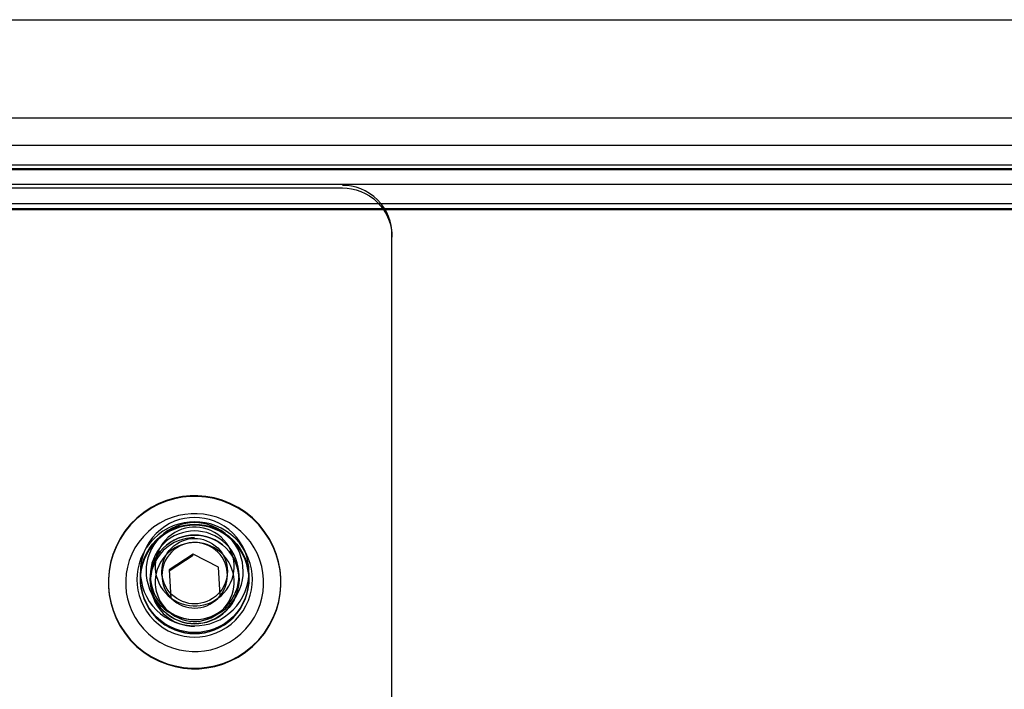
# Model space of a CAD drawing. Units: millimetres. Extents: x 7698 to 14334, y 16216 to 24078.
# Drawn here: x 9629 to 9729, y 19958 to 20026 of the extents above; entities that cross this region are included whole.
import ezdxf

# ---------------------------------------------------------------- set-up
doc = ezdxf.new("R2010")
doc.units = ezdxf.units.MM
doc.header["$LTSCALE"] = 3
doc.layers.add('Default', color=7, linetype='Continuous')
doc.layers.add('Hidden_lines', color=7, linetype='Continuous')

msp = doc.modelspace()

# ---------------------------------------------------------------- linework, layer by layer
at = {"layer": 'Default'}
for p, q in [((9596.9, 20025.938), (10636.9, 20025.938)), ((10636.9, 20015.952), (9596.9, 20015.952)), ((8572.9, 20013.207), (10600.9, 20013.207)), ((10600.9, 20011.207), (8572.9, 20011.207)), ((8572.9, 20010.838), (10600.9, 20010.838))]:
    msp.add_line(p, q, dxfattribs=at)
at = {"layer": 'Hidden_lines'}
for p, q in [((8572.9, 20013.204), (10600.9, 20013.204)), ((10600.9, 20010.734), (8572.9, 20010.734)), ((8572.9, 20009.279), (10600.9, 20009.279)), ((9511.9, 20008.886), (9661.9, 20008.886)), ((10600.9, 20007.282), (8572.9, 20007.282)), ((10600.9, 20006.756), (8572.9, 20006.756)), ((10600.9, 20006.651), (8572.9, 20006.651)), ((9666.9, 19934.251), (9666.9, 20004.155)), ((9646.748, 19971.757), (9644.327, 19970.187)), ((9649.321, 19970.448), (9646.748, 19971.757)), ((9643.576, 19969.621), (9643.576, 19970.04)), ((9644.327, 19970.187), (9644.479, 19967.308)), ((9649.472, 19967.569), (9649.321, 19970.448))]:
    msp.add_line(p, q, dxfattribs=at)
for points in [[(9666.9, 20004.155, 0), (9666.879, 20004.603, 0), (9666.816, 20005.063, 0), (9666.707, 20005.529, 0), (9666.549, 20005.993, 0), (9666.341, 20006.448, 0), (9666.085, 20006.887, 0), (9665.781, 20007.302, 0), (9665.435, 20007.685, 0), (9665.051, 20008.031, 0), (9664.636, 20008.334, 0), (9664.196, 20008.59, 0), (9663.74, 20008.797, 0), (9663.275, 20008.955, 0), (9662.809, 20009.065, 0), (9662.349, 20009.128, 0), (9661.9, 20009.148, 0)], [(9661.9, 20008.886, 0), (9662.349, 20008.866, 0), (9662.809, 20008.803, 0), (9663.275, 20008.693, 0), (9663.74, 20008.536, 0), (9664.196, 20008.328, 0), (9664.636, 20008.072, 0), (9665.051, 20007.77, 0), (9665.435, 20007.424, 0), (9665.781, 20007.04, 0), (9666.085, 20006.625, 0), (9666.341, 20006.186, 0), (9666.549, 20005.731, 0), (9666.707, 20005.267, 0), (9666.816, 20004.802, 0), (9666.879, 20004.342, 0), (9666.9, 20003.893, 0)], [(9646.9, 19963.815, 0), (9646.405, 19963.837, 0), (9645.899, 19963.907, 0), (9645.386, 19964.027, 0), (9644.875, 19964.201, 0), (9644.373, 19964.429, 0), (9643.89, 19964.71, 0), (9643.433, 19965.043, 0), (9643.01, 19965.424, 0), (9642.63, 19965.846, 0), (9642.296, 19966.302, 0), (9642.014, 19966.785, 0), (9641.786, 19967.286, 0), (9641.612, 19967.796, 0), (9641.491, 19968.308, 0), (9641.422, 19968.814, 0), (9641.4, 19969.307, 0), (9641.422, 19969.801, 0), (9641.491, 19970.307, 0), (9641.612, 19970.819, 0), (9641.786, 19971.329, 0), (9642.014, 19971.83, 0), (9642.296, 19972.313, 0), (9642.63, 19972.769, 0), (9643.01, 19973.191, 0), (9643.433, 19973.572, 0), (9643.89, 19973.905, 0), (9644.373, 19974.186, 0), (9644.875, 19974.414, 0), (9645.386, 19974.588, 0), (9645.899, 19974.708, 0), (9646.405, 19974.778, 0), (9646.9, 19974.8, 0)], [(9646.9, 19974.695, 0), (9646.405, 19974.673, 0), (9645.899, 19974.604, 0), (9645.386, 19974.483, 0), (9644.875, 19974.31, 0), (9644.373, 19974.082, 0), (9643.89, 19973.8, 0), (9643.433, 19973.467, 0), (9643.01, 19973.086, 0), (9642.63, 19972.665, 0), (9642.296, 19972.208, 0), (9642.014, 19971.725, 0), (9641.786, 19971.224, 0), (9641.612, 19970.714, 0), (9641.491, 19970.202, 0), (9641.422, 19969.696, 0), (9641.4, 19969.203, 0), (9641.422, 19968.709, 0), (9641.491, 19968.203, 0), (9641.612, 19967.691, 0), (9641.786, 19967.181, 0), (9642.014, 19966.68, 0), (9642.296, 19966.197, 0), (9642.63, 19965.741, 0), (9643.01, 19965.319, 0), (9643.433, 19964.939, 0), (9643.89, 19964.606, 0), (9644.373, 19964.324, 0), (9644.875, 19964.096, 0), (9645.386, 19963.922, 0), (9645.899, 19963.802, 0), (9646.405, 19963.732, 0), (9646.9, 19963.71, 0)], [(9646.9, 19974.8, 0), (9647.394, 19974.778, 0), (9647.9, 19974.708, 0), (9648.413, 19974.588, 0), (9648.924, 19974.414, 0), (9649.426, 19974.186, 0), (9649.909, 19973.905, 0), (9650.366, 19973.572, 0), (9650.789, 19973.191, 0), (9651.17, 19972.769, 0), (9651.503, 19972.313, 0), (9651.785, 19971.83, 0), (9652.013, 19971.329, 0), (9652.187, 19970.819, 0), (9652.308, 19970.307, 0), (9652.377, 19969.801, 0), (9652.4, 19969.307, 0), (9652.377, 19968.814, 0), (9652.308, 19968.308, 0), (9652.187, 19967.796, 0), (9652.013, 19967.286, 0), (9651.785, 19966.785, 0), (9651.503, 19966.302, 0), (9651.17, 19965.846, 0), (9650.789, 19965.424, 0), (9650.366, 19965.043, 0), (9649.909, 19964.71, 0), (9649.426, 19964.429, 0), (9648.924, 19964.201, 0), (9648.413, 19964.027, 0), (9647.9, 19963.907, 0), (9647.394, 19963.837, 0), (9646.9, 19963.815, 0)], [(9646.9, 19963.71, 0), (9647.394, 19963.732, 0), (9647.9, 19963.802, 0), (9648.413, 19963.922, 0), (9648.924, 19964.096, 0), (9649.426, 19964.324, 0), (9649.909, 19964.606, 0), (9650.366, 19964.939, 0), (9650.789, 19965.319, 0), (9651.17, 19965.741, 0), (9651.503, 19966.197, 0), (9651.785, 19966.68, 0), (9652.013, 19967.181, 0), (9652.187, 19967.691, 0), (9652.308, 19968.203, 0), (9652.377, 19968.709, 0), (9652.4, 19969.203, 0), (9652.377, 19969.696, 0), (9652.308, 19970.202, 0), (9652.187, 19970.714, 0), (9652.013, 19971.224, 0), (9651.785, 19971.725, 0), (9651.503, 19972.208, 0), (9651.17, 19972.665, 0), (9650.789, 19973.086, 0), (9650.366, 19973.467, 0), (9649.909, 19973.8, 0), (9649.426, 19974.082, 0), (9648.924, 19974.31, 0), (9648.413, 19974.483, 0), (9647.9, 19974.604, 0), (9647.394, 19974.673, 0), (9646.9, 19974.695, 0)], [(9646.9, 19964.709, 0), (9646.495, 19964.727, 0), (9646.081, 19964.784, 0), (9645.661, 19964.882, 0), (9645.243, 19965.024, 0), (9644.833, 19965.211, 0), (9644.437, 19965.441, 0), (9644.063, 19965.714, 0), (9643.718, 19966.025, 0), (9643.406, 19966.37, 0), (9643.133, 19966.744, 0), (9642.902, 19967.139, 0), (9642.716, 19967.549, 0), (9642.573, 19967.966, 0), (9642.475, 19968.385, 0), (9642.418, 19968.799, 0), (9642.4, 19969.203, 0), (9642.418, 19969.607, 0), (9642.475, 19970.02, 0), (9642.573, 19970.439, 0), (9642.716, 19970.857, 0), (9642.902, 19971.267, 0), (9643.133, 19971.662, 0), (9643.406, 19972.035, 0), (9643.718, 19972.38, 0), (9644.063, 19972.692, 0), (9644.437, 19972.964, 0), (9644.833, 19973.195, 0), (9645.243, 19973.381, 0), (9645.661, 19973.523, 0), (9646.081, 19973.622, 0), (9646.495, 19973.678, 0), (9646.9, 19973.697, 0)], [(9646.9, 19973.435, 0), (9646.495, 19973.417, 0), (9646.081, 19973.36, 0), (9645.661, 19973.261, 0), (9645.243, 19973.119, 0), (9644.833, 19972.933, 0), (9644.437, 19972.702, 0), (9644.063, 19972.43, 0), (9643.718, 19972.119, 0), (9643.406, 19971.774, 0), (9643.133, 19971.4, 0), (9642.902, 19971.005, 0), (9642.716, 19970.595, 0), (9642.573, 19970.178, 0), (9642.475, 19969.759, 0), (9642.418, 19969.345, 0), (9642.4, 19968.941, 0), (9642.418, 19968.537, 0), (9642.475, 19968.123, 0), (9642.573, 19967.705, 0), (9642.716, 19967.287, 0), (9642.902, 19966.877, 0), (9643.133, 19966.482, 0), (9643.406, 19966.109, 0), (9643.718, 19965.763, 0), (9644.063, 19965.452, 0), (9644.437, 19965.18, 0), (9644.833, 19964.949, 0), (9645.243, 19964.763, 0), (9645.661, 19964.621, 0), (9646.081, 19964.522, 0), (9646.495, 19964.465, 0), (9646.9, 19964.447, 0)], [(9643.576, 19970.033, 0), (9643.589, 19970.331, 0), (9643.63, 19970.637, 0), (9643.702, 19970.946, 0), (9643.807, 19971.255, 0), (9643.944, 19971.558, 0), (9644.114, 19971.85, 0), (9644.315, 19972.126, 0), (9644.544, 19972.382, 0), (9644.799, 19972.612, 0), (9645.075, 19972.814, 0), (9645.366, 19972.985, 0), (9645.669, 19973.123, 0), (9645.978, 19973.229, 0), (9646.287, 19973.302, 0), (9646.593, 19973.345, 0), (9646.892, 19973.359, 0), (9647.191, 19973.346, 0), (9647.497, 19973.305, 0), (9647.807, 19973.233, 0), (9648.116, 19973.129, 0), (9648.419, 19972.992, 0), (9648.712, 19972.822, 0), (9648.988, 19972.622, 0), (9649.244, 19972.392, 0), (9649.475, 19972.138, 0), (9649.677, 19971.863, 0), (9649.848, 19971.571, 0), (9649.987, 19971.269, 0), (9650.093, 19970.961, 0), (9650.166, 19970.651, 0), (9650.209, 19970.346, 0), (9650.223, 19970.048, 0)], [(9646.9, 19973.697, 0), (9647.304, 19973.678, 0), (9647.718, 19973.622, 0), (9648.138, 19973.523, 0), (9648.556, 19973.381, 0), (9648.966, 19973.195, 0), (9649.362, 19972.964, 0), (9649.736, 19972.692, 0), (9650.082, 19972.38, 0), (9650.393, 19972.035, 0), (9650.666, 19971.662, 0), (9650.897, 19971.267, 0), (9651.084, 19970.857, 0), (9651.226, 19970.439, 0), (9651.324, 19970.02, 0), (9651.381, 19969.607, 0), (9651.4, 19969.203, 0), (9651.381, 19968.799, 0), (9651.324, 19968.385, 0), (9651.226, 19967.966, 0), (9651.084, 19967.549, 0), (9650.897, 19967.139, 0), (9650.666, 19966.744, 0), (9650.393, 19966.37, 0), (9650.082, 19966.025, 0), (9649.736, 19965.714, 0), (9649.362, 19965.441, 0), (9648.966, 19965.211, 0), (9648.556, 19965.024, 0), (9648.138, 19964.882, 0), (9647.718, 19964.784, 0), (9647.304, 19964.727, 0), (9646.9, 19964.709, 0)], [(9646.748, 19971.623, 0), (9644.327, 19970.053, 0)], [(9650.223, 19970.048, 0), (9650.21, 19969.749, 0), (9650.169, 19969.444, 0), (9650.097, 19969.134, 0), (9649.993, 19968.825, 0), (9649.855, 19968.522, 0), (9649.685, 19968.23, 0), (9649.485, 19967.954, 0), (9649.255, 19967.699, 0), (9649, 19967.468, 0), (9648.725, 19967.266, 0), (9648.433, 19967.095, 0), (9648.13, 19966.957, 0), (9647.821, 19966.851, 0), (9647.512, 19966.778, 0), (9647.206, 19966.735, 0), (9646.907, 19966.721, 0), (9646.608, 19966.734, 0), (9646.302, 19966.775, 0), (9645.992, 19966.847, 0), (9645.683, 19966.951, 0), (9645.38, 19967.088, 0), (9645.087, 19967.258, 0), (9644.811, 19967.459, 0), (9644.555, 19967.688, 0), (9644.324, 19967.942, 0), (9644.122, 19968.218, 0), (9643.951, 19968.509, 0), (9643.812, 19968.811, 0), (9643.706, 19969.12, 0), (9643.633, 19969.429, 0), (9643.59, 19969.734, 0), (9643.576, 19970.033, 0)]]:
    msp.add_polyline3d(points, dxfattribs=at)
for points in [[(9655.638, 19969.398, 0), (9655.561, 19970.181, 0), (9655.408, 19970.979, 0), (9655.174, 19971.782, 0), (9654.856, 19972.578, 0), (9654.451, 19973.355, 0), (9653.963, 19974.099, 0), (9653.395, 19974.796, 0), (9652.754, 19975.435, 0), (9652.052, 19976.004, 0), (9651.298, 19976.495, 0), (9650.506, 19976.902, 0), (9649.69, 19977.223, 0), (9648.864, 19977.456, 0), (9648.039, 19977.605, 0), (9647.229, 19977.673, 0), (9646.442, 19977.667, 0), (9645.658, 19977.591, 0), (9644.859, 19977.438, 0), (9644.055, 19977.204, 0), (9643.257, 19976.886, 0), (9642.479, 19976.482, 0), (9641.735, 19975.994, 0), (9641.036, 19975.427, 0), (9640.397, 19974.788, 0), (9639.827, 19974.086, 0), (9639.335, 19973.333, 0), (9638.927, 19972.543, 0), (9638.607, 19971.728, 0), (9638.373, 19970.902, 0), (9638.224, 19970.079, 0), (9638.156, 19969.27, 0), (9638.162, 19968.484, 0), (9638.238, 19967.702, 0), (9638.391, 19966.904, 0), (9638.625, 19966.1, 0), (9638.944, 19965.304, 0), (9639.348, 19964.527, 0), (9639.836, 19963.783, 0), (9640.404, 19963.086, 0), (9641.045, 19962.447, 0), (9641.748, 19961.878, 0), (9642.501, 19961.387, 0), (9643.293, 19960.98, 0), (9644.109, 19960.659, 0), (9644.935, 19960.426, 0), (9645.76, 19960.277, 0), (9646.571, 19960.209, 0), (9647.358, 19960.215, 0), (9648.141, 19960.291, 0), (9648.94, 19960.444, 0), (9649.744, 19960.678, 0), (9650.542, 19960.996, 0), (9651.32, 19961.4, 0), (9652.064, 19961.888, 0), (9652.763, 19962.455, 0), (9653.402, 19963.094, 0), (9653.972, 19963.796, 0), (9654.464, 19964.549, 0), (9654.872, 19965.339, 0), (9655.193, 19966.154, 0), (9655.426, 19966.98, 0), (9655.575, 19967.803, 0), (9655.643, 19968.612, 0)], [(9655.638, 19969.336, 0), (9655.561, 19970.118, 0), (9655.408, 19970.916, 0), (9655.174, 19971.719, 0), (9654.856, 19972.515, 0), (9654.451, 19973.292, 0), (9653.963, 19974.036, 0), (9653.395, 19974.733, 0), (9652.754, 19975.372, 0), (9652.052, 19975.941, 0), (9651.298, 19976.432, 0), (9650.506, 19976.839, 0), (9649.69, 19977.16, 0), (9648.864, 19977.393, 0), (9648.039, 19977.542, 0), (9647.229, 19977.61, 0), (9646.442, 19977.604, 0), (9645.658, 19977.528, 0), (9644.859, 19977.375, 0), (9644.055, 19977.142, 0), (9643.257, 19976.823, 0), (9642.479, 19976.419, 0), (9641.735, 19975.932, 0), (9641.036, 19975.364, 0), (9640.397, 19974.725, 0), (9639.827, 19974.023, 0), (9639.335, 19973.27, 0), (9638.927, 19972.48, 0), (9638.607, 19971.665, 0), (9638.373, 19970.84, 0), (9638.224, 19970.016, 0), (9638.156, 19969.207, 0), (9638.162, 19968.421, 0), (9638.238, 19967.639, 0), (9638.391, 19966.841, 0), (9638.625, 19966.038, 0), (9638.944, 19965.241, 0), (9639.348, 19964.464, 0), (9639.836, 19963.721, 0), (9640.404, 19963.023, 0), (9641.045, 19962.385, 0), (9641.748, 19961.816, 0), (9642.501, 19961.324, 0), (9643.293, 19960.917, 0), (9644.109, 19960.597, 0), (9644.935, 19960.363, 0), (9645.76, 19960.215, 0), (9646.571, 19960.146, 0), (9647.358, 19960.152, 0), (9648.141, 19960.229, 0), (9648.94, 19960.381, 0), (9649.744, 19960.615, 0), (9650.542, 19960.933, 0), (9651.32, 19961.337, 0), (9652.064, 19961.825, 0), (9652.763, 19962.392, 0), (9653.402, 19963.031, 0), (9653.972, 19963.733, 0), (9654.464, 19964.486, 0), (9654.872, 19965.277, 0), (9655.193, 19966.091, 0), (9655.426, 19966.917, 0), (9655.575, 19967.74, 0), (9655.643, 19968.55, 0)], [(9653.89, 19969.244, 0), (9653.829, 19969.87, 0), (9653.707, 19970.508, 0), (9653.519, 19971.151, 0), (9653.264, 19971.788, 0), (9652.941, 19972.409, 0), (9652.55, 19973.004, 0), (9652.096, 19973.562, 0), (9651.583, 19974.073, 0), (9651.021, 19974.528, 0), (9650.418, 19974.921, 0), (9649.785, 19975.247, 0), (9649.132, 19975.504, 0), (9648.471, 19975.69, 0), (9647.811, 19975.809, 0), (9647.163, 19975.864, 0), (9646.533, 19975.859, 0), (9645.907, 19975.798, 0), (9645.267, 19975.676, 0), (9644.624, 19975.489, 0), (9643.986, 19975.234, 0), (9643.363, 19974.911, 0), (9642.768, 19974.521, 0), (9642.209, 19974.067, 0), (9641.698, 19973.556, 0), (9641.242, 19972.994, 0), (9640.848, 19972.392, 0), (9640.522, 19971.76, 0), (9640.265, 19971.108, 0), (9640.078, 19970.447, 0), (9639.959, 19969.789, 0), (9639.905, 19969.141, 0), (9639.909, 19968.512, 0), (9639.97, 19967.887, 0), (9640.093, 19967.248, 0), (9640.28, 19966.606, 0), (9640.535, 19965.968, 0), (9640.858, 19965.347, 0), (9641.249, 19964.752, 0), (9641.703, 19964.194, 0), (9642.216, 19963.683, 0), (9642.778, 19963.228, 0), (9643.381, 19962.835, 0), (9644.014, 19962.509, 0), (9644.667, 19962.253, 0), (9645.328, 19962.066, 0), (9645.988, 19961.947, 0), (9646.636, 19961.893, 0), (9647.266, 19961.897, 0), (9647.893, 19961.959, 0), (9648.532, 19962.081, 0), (9649.175, 19962.268, 0), (9649.813, 19962.522, 0), (9650.436, 19962.845, 0), (9651.031, 19963.236, 0), (9651.59, 19963.689, 0), (9652.102, 19964.201, 0), (9652.558, 19964.762, 0), (9652.951, 19965.364, 0), (9653.277, 19965.997, 0), (9653.534, 19966.649, 0), (9653.721, 19967.309, 0), (9653.84, 19967.968, 0), (9653.895, 19968.615, 0)], [(9652.75, 19969.216, 0), (9652.725, 19969.741, 0), (9652.649, 19970.279, 0), (9652.52, 19970.823, 0), (9652.334, 19971.366, 0), (9652.09, 19971.898, 0), (9651.789, 19972.411, 0), (9651.433, 19972.895, 0), (9651.027, 19973.343, 0), (9650.576, 19973.747, 0), (9650.09, 19974.1, 0), (9649.575, 19974.398, 0), (9649.041, 19974.639, 0), (9648.496, 19974.823, 0), (9647.951, 19974.95, 0), (9647.412, 19975.022, 0), (9646.886, 19975.045, 0), (9646.361, 19975.02, 0), (9645.822, 19974.945, 0), (9645.277, 19974.816, 0), (9644.734, 19974.63, 0), (9644.201, 19974.386, 0), (9643.687, 19974.085, 0), (9643.202, 19973.73, 0), (9642.754, 19973.324, 0), (9642.35, 19972.875, 0), (9641.996, 19972.388, 0), (9641.697, 19971.874, 0), (9641.455, 19971.341, 0), (9641.272, 19970.797, 0), (9641.145, 19970.253, 0), (9641.072, 19969.714, 0), (9641.05, 19969.189, 0), (9641.074, 19968.665, 0), (9641.15, 19968.127, 0), (9641.279, 19967.582, 0), (9641.465, 19967.04, 0), (9641.709, 19966.508, 0), (9642.01, 19965.995, 0), (9642.366, 19965.51, 0), (9642.772, 19965.062, 0), (9643.223, 19964.659, 0), (9643.71, 19964.306, 0), (9644.225, 19964.007, 0), (9644.759, 19963.766, 0), (9645.303, 19963.583, 0), (9645.848, 19963.456, 0), (9646.387, 19963.383, 0), (9646.913, 19963.361, 0), (9647.438, 19963.386, 0), (9647.977, 19963.461, 0), (9648.522, 19963.59, 0), (9649.065, 19963.776, 0), (9649.598, 19964.02, 0), (9650.112, 19964.32, 0), (9650.597, 19964.676, 0), (9651.046, 19965.081, 0), (9651.45, 19965.531, 0), (9651.803, 19966.017, 0), (9652.102, 19966.531, 0), (9652.344, 19967.065, 0), (9652.527, 19967.608, 0), (9652.654, 19968.153, 0), (9652.727, 19968.691, 0)], [(9652.4, 19970, 0), (9652.376, 19970.494, 0), (9652.305, 19971, 0), (9652.184, 19971.511, 0), (9652.009, 19972.021, 0), (9651.779, 19972.522, 0), (9651.496, 19973.004, 0), (9651.162, 19973.459, 0), (9650.78, 19973.88, 0), (9650.356, 19974.26, 0), (9649.899, 19974.592, 0), (9649.415, 19974.872, 0), (9648.912, 19975.099, 0), (9648.401, 19975.272, 0), (9647.888, 19975.391, 0), (9647.381, 19975.459, 0), (9646.887, 19975.48, 0), (9646.393, 19975.457, 0), (9645.886, 19975.386, 0), (9645.374, 19975.265, 0), (9644.863, 19975.09, 0), (9644.362, 19974.861, 0), (9643.879, 19974.578, 0), (9643.423, 19974.244, 0), (9643.002, 19973.863, 0), (9642.622, 19973.44, 0), (9642.289, 19972.983, 0), (9642.008, 19972.499, 0), (9641.781, 19971.998, 0), (9641.608, 19971.487, 0), (9641.489, 19970.975, 0), (9641.421, 19970.469, 0), (9641.4, 19969.975, 0), (9641.423, 19969.482, 0), (9641.494, 19968.976, 0), (9641.615, 19968.464, 0), (9641.79, 19967.954, 0), (9642.02, 19967.454, 0), (9642.303, 19966.972, 0), (9642.638, 19966.516, 0), (9643.019, 19966.095, 0), (9643.443, 19965.716, 0), (9643.9, 19965.384, 0), (9644.385, 19965.103, 0), (9644.887, 19964.876, 0), (9645.398, 19964.704, 0), (9645.911, 19964.585, 0), (9646.418, 19964.516, 0), (9646.912, 19964.495, 0), (9647.406, 19964.519, 0), (9647.913, 19964.589, 0), (9648.425, 19964.711, 0), (9648.936, 19964.886, 0), (9649.437, 19965.115, 0), (9649.92, 19965.397, 0), (9650.376, 19965.732, 0), (9650.797, 19966.113, 0), (9651.177, 19966.536, 0), (9651.51, 19966.993, 0), (9651.791, 19967.476, 0), (9652.018, 19967.978, 0), (9652.191, 19968.489, 0), (9652.31, 19969.001, 0), (9652.378, 19969.507, 0)], [(9651.822, 19970.051, 0), (9651.801, 19970.493, 0), (9651.738, 19970.946, 0), (9651.629, 19971.404, 0), (9651.472, 19971.86, 0), (9651.267, 19972.308, 0), (9651.014, 19972.74, 0), (9650.714, 19973.147, 0), (9650.372, 19973.524, 0), (9649.994, 19973.864, 0), (9649.584, 19974.161, 0), (9649.151, 19974.412, 0), (9648.701, 19974.615, 0), (9648.243, 19974.769, 0), (9647.784, 19974.876, 0), (9647.331, 19974.937, 0), (9646.888, 19974.956, 0), (9646.446, 19974.935, 0), (9645.993, 19974.872, 0), (9645.534, 19974.763, 0), (9645.077, 19974.607, 0), (9644.629, 19974.402, 0), (9644.196, 19974.149, 0), (9643.788, 19973.85, 0), (9643.411, 19973.508, 0), (9643.071, 19973.13, 0), (9642.773, 19972.721, 0), (9642.522, 19972.288, 0), (9642.318, 19971.839, 0), (9642.164, 19971.382, 0), (9642.057, 19970.924, 0), (9641.996, 19970.471, 0), (9641.977, 19970.029, 0), (9641.998, 19969.587, 0), (9642.061, 19969.135, 0), (9642.17, 19968.677, 0), (9642.327, 19968.22, 0), (9642.532, 19967.772, 0), (9642.785, 19967.341, 0), (9643.085, 19966.933, 0), (9643.427, 19966.556, 0), (9643.806, 19966.217, 0), (9644.215, 19965.919, 0), (9644.649, 19965.668, 0), (9645.098, 19965.465, 0), (9645.556, 19965.311, 0), (9646.015, 19965.204, 0), (9646.468, 19965.143, 0), (9646.911, 19965.124, 0), (9647.353, 19965.145, 0), (9647.806, 19965.208, 0), (9648.265, 19965.317, 0), (9648.722, 19965.473, 0), (9649.17, 19965.679, 0), (9649.603, 19965.932, 0), (9650.011, 19966.231, 0), (9650.388, 19966.572, 0), (9650.728, 19966.95, 0), (9651.026, 19967.359, 0), (9651.277, 19967.792, 0), (9651.481, 19968.241, 0), (9651.635, 19968.698, 0), (9651.742, 19969.157, 0), (9651.803, 19969.61, 0)], [(9652.4, 19969.241, 0), (9652.376, 19969.735, 0), (9652.305, 19970.241, 0), (9652.184, 19970.752, 0), (9652.009, 19971.262, 0), (9651.779, 19971.763, 0), (9651.496, 19972.245, 0), (9651.162, 19972.701, 0), (9650.78, 19973.122, 0), (9650.356, 19973.501, 0), (9649.899, 19973.833, 0), (9649.415, 19974.114, 0), (9648.912, 19974.34, 0), (9648.401, 19974.513, 0), (9647.888, 19974.632, 0), (9647.381, 19974.7, 0), (9646.887, 19974.721, 0), (9646.393, 19974.698, 0), (9645.886, 19974.627, 0), (9645.374, 19974.506, 0), (9644.863, 19974.331, 0), (9644.362, 19974.102, 0), (9643.879, 19973.819, 0), (9643.423, 19973.485, 0), (9643.002, 19973.104, 0), (9642.622, 19972.681, 0), (9642.289, 19972.224, 0), (9642.008, 19971.74, 0), (9641.781, 19971.239, 0), (9641.608, 19970.728, 0), (9641.489, 19970.216, 0), (9641.421, 19969.71, 0), (9641.4, 19969.216, 0), (9641.423, 19968.723, 0), (9641.494, 19968.217, 0), (9641.615, 19967.706, 0), (9641.79, 19967.196, 0), (9642.02, 19966.695, 0), (9642.303, 19966.213, 0), (9642.638, 19965.757, 0), (9643.019, 19965.336, 0), (9643.443, 19964.957, 0), (9643.9, 19964.625, 0), (9644.385, 19964.344, 0), (9644.887, 19964.117, 0), (9645.398, 19963.945, 0), (9645.911, 19963.826, 0), (9646.418, 19963.758, 0), (9646.912, 19963.736, 0), (9647.406, 19963.76, 0), (9647.913, 19963.83, 0), (9648.425, 19963.952, 0), (9648.936, 19964.127, 0), (9649.437, 19964.356, 0), (9649.92, 19964.639, 0), (9650.376, 19964.973, 0), (9650.797, 19965.354, 0), (9651.177, 19965.777, 0), (9651.51, 19966.234, 0), (9651.791, 19966.717, 0), (9652.018, 19967.219, 0), (9652.191, 19967.73, 0), (9652.31, 19968.242, 0), (9652.378, 19968.748, 0)], [(9651.4, 19969.632, 0), (9651.38, 19970.035, 0), (9651.323, 19970.449, 0), (9651.223, 19970.868, 0), (9651.08, 19971.285, 0), (9650.892, 19971.695, 0), (9650.66, 19972.089, 0), (9650.387, 19972.462, 0), (9650.074, 19972.806, 0), (9649.728, 19973.117, 0), (9649.353, 19973.388, 0), (9648.957, 19973.618, 0), (9648.546, 19973.803, 0), (9648.128, 19973.945, 0), (9647.708, 19974.042, 0), (9647.294, 19974.098, 0), (9646.889, 19974.115, 0), (9646.485, 19974.096, 0), (9646.071, 19974.038, 0), (9645.652, 19973.939, 0), (9645.234, 19973.796, 0), (9644.824, 19973.609, 0), (9644.429, 19973.377, 0), (9644.055, 19973.104, 0), (9643.71, 19972.792, 0), (9643.4, 19972.446, 0), (9643.127, 19972.072, 0), (9642.898, 19971.676, 0), (9642.712, 19971.266, 0), (9642.57, 19970.848, 0), (9642.473, 19970.429, 0), (9642.417, 19970.015, 0), (9642.4, 19969.611, 0), (9642.419, 19969.207, 0), (9642.477, 19968.794, 0), (9642.576, 19968.375, 0), (9642.719, 19967.958, 0), (9642.907, 19967.548, 0), (9643.139, 19967.154, 0), (9643.412, 19966.781, 0), (9643.725, 19966.437, 0), (9644.071, 19966.126, 0), (9644.446, 19965.855, 0), (9644.842, 19965.625, 0), (9645.253, 19965.439, 0), (9645.671, 19965.298, 0), (9646.091, 19965.201, 0), (9646.505, 19965.145, 0), (9646.91, 19965.128, 0), (9647.314, 19965.147, 0), (9647.728, 19965.204, 0), (9648.148, 19965.304, 0), (9648.566, 19965.447, 0), (9648.975, 19965.634, 0), (9649.371, 19965.866, 0), (9649.744, 19966.139, 0), (9650.089, 19966.451, 0), (9650.4, 19966.797, 0), (9650.672, 19967.171, 0), (9650.902, 19967.567, 0), (9651.087, 19967.977, 0), (9651.229, 19968.395, 0), (9651.326, 19968.814, 0), (9651.382, 19969.228, 0)], [(9650.894, 19970.72, 0), (9650.859, 19971.078, 0), (9650.789, 19971.443, 0), (9650.682, 19971.81, 0), (9650.537, 19972.174, 0), (9650.352, 19972.529, 0), (9650.128, 19972.869, 0), (9649.869, 19973.188, 0), (9649.576, 19973.48, 0), (9649.255, 19973.74, 0), (9648.91, 19973.964, 0), (9648.548, 19974.151, 0), (9648.175, 19974.297, 0), (9647.797, 19974.404, 0), (9647.421, 19974.472, 0), (9647.05, 19974.503, 0), (9646.69, 19974.5, 0), (9646.332, 19974.465, 0), (9645.967, 19974.396, 0), (9645.599, 19974.289, 0), (9645.235, 19974.143, 0), (9644.879, 19973.959, 0), (9644.539, 19973.736, 0), (9644.219, 19973.476, 0), (9643.927, 19973.184, 0), (9643.666, 19972.863, 0), (9643.442, 19972.519, 0), (9643.255, 19972.158, 0), (9643.108, 19971.785, 0), (9643.002, 19971.408, 0), (9642.934, 19971.031, 0), (9642.902, 19970.661, 0), (9642.905, 19970.302, 0), (9642.94, 19969.944, 0), (9643.01, 19969.58, 0), (9643.117, 19969.213, 0), (9643.263, 19968.848, 0), (9643.447, 19968.493, 0), (9643.671, 19968.153, 0), (9643.93, 19967.835, 0), (9644.223, 19967.543, 0), (9644.544, 19967.282, 0), (9644.889, 19967.058, 0), (9645.251, 19966.872, 0), (9645.624, 19966.725, 0), (9646.002, 19966.619, 0), (9646.379, 19966.551, 0), (9646.749, 19966.519, 0), (9647.109, 19966.522, 0), (9647.467, 19966.557, 0), (9647.832, 19966.627, 0), (9648.2, 19966.734, 0), (9648.565, 19966.879, 0), (9648.92, 19967.064, 0), (9649.261, 19967.287, 0), (9649.58, 19967.546, 0), (9649.872, 19967.838, 0), (9650.133, 19968.159, 0), (9650.358, 19968.503, 0), (9650.544, 19968.865, 0), (9650.691, 19969.237, 0), (9650.797, 19969.615, 0), (9650.865, 19969.991, 0), (9650.897, 19970.361, 0)], [(9651.4, 19969.213, 0), (9651.38, 19969.617, 0), (9651.323, 19970.031, 0), (9651.223, 19970.449, 0), (9651.08, 19970.866, 0), (9650.892, 19971.276, 0), (9650.66, 19971.67, 0), (9650.387, 19972.043, 0), (9650.074, 19972.388, 0), (9649.728, 19972.698, 0), (9649.353, 19972.97, 0), (9648.957, 19973.199, 0), (9648.546, 19973.385, 0), (9648.128, 19973.526, 0), (9647.708, 19973.623, 0), (9647.294, 19973.679, 0), (9646.889, 19973.697, 0), (9646.485, 19973.677, 0), (9646.071, 19973.62, 0), (9645.652, 19973.52, 0), (9645.234, 19973.377, 0), (9644.824, 19973.19, 0), (9644.429, 19972.958, 0), (9644.055, 19972.685, 0), (9643.71, 19972.373, 0), (9643.4, 19972.027, 0), (9643.127, 19971.653, 0), (9642.898, 19971.258, 0), (9642.712, 19970.847, 0), (9642.57, 19970.429, 0), (9642.473, 19970.01, 0), (9642.417, 19969.596, 0), (9642.4, 19969.193, 0), (9642.419, 19968.789, 0), (9642.477, 19968.375, 0), (9642.576, 19967.956, 0), (9642.719, 19967.539, 0), (9642.907, 19967.13, 0), (9643.139, 19966.735, 0), (9643.412, 19966.362, 0), (9643.725, 19966.018, 0), (9644.071, 19965.707, 0), (9644.446, 19965.436, 0), (9644.842, 19965.206, 0), (9645.253, 19965.021, 0), (9645.671, 19964.88, 0), (9646.091, 19964.782, 0), (9646.505, 19964.726, 0), (9646.91, 19964.709, 0), (9647.314, 19964.728, 0), (9647.728, 19964.786, 0), (9648.148, 19964.885, 0), (9648.566, 19965.028, 0), (9648.975, 19965.216, 0), (9649.371, 19965.447, 0), (9649.744, 19965.72, 0), (9650.089, 19966.032, 0), (9650.4, 19966.378, 0), (9650.672, 19966.752, 0), (9650.902, 19967.148, 0), (9651.087, 19967.558, 0), (9651.229, 19967.976, 0), (9651.326, 19968.395, 0), (9651.382, 19968.809, 0)], [(9650.894, 19969.15, 0), (9650.859, 19969.508, 0), (9650.789, 19969.872, 0), (9650.682, 19970.24, 0), (9650.537, 19970.604, 0), (9650.352, 19970.959, 0), (9650.128, 19971.299, 0), (9649.869, 19971.618, 0), (9649.576, 19971.91, 0), (9649.255, 19972.17, 0), (9648.91, 19972.394, 0), (9648.548, 19972.58, 0), (9648.175, 19972.727, 0), (9647.797, 19972.834, 0), (9647.421, 19972.902, 0), (9647.05, 19972.933, 0), (9646.69, 19972.93, 0), (9646.332, 19972.895, 0), (9645.967, 19972.825, 0), (9645.599, 19972.719, 0), (9645.235, 19972.573, 0), (9644.879, 19972.388, 0), (9644.539, 19972.165, 0), (9644.219, 19971.906, 0), (9643.927, 19971.614, 0), (9643.666, 19971.293, 0), (9643.442, 19970.949, 0), (9643.255, 19970.588, 0), (9643.108, 19970.215, 0), (9643.002, 19969.838, 0), (9642.934, 19969.461, 0), (9642.902, 19969.091, 0), (9642.905, 19968.732, 0), (9642.94, 19968.374, 0), (9643.01, 19968.01, 0), (9643.117, 19967.642, 0), (9643.263, 19967.278, 0), (9643.447, 19966.923, 0), (9643.671, 19966.583, 0), (9643.93, 19966.264, 0), (9644.223, 19965.973, 0), (9644.544, 19965.712, 0), (9644.889, 19965.488, 0), (9645.251, 19965.302, 0), (9645.624, 19965.155, 0), (9646.002, 19965.048, 0), (9646.379, 19964.981, 0), (9646.749, 19964.949, 0), (9647.109, 19964.952, 0), (9647.467, 19964.987, 0), (9647.832, 19965.057, 0), (9648.2, 19965.164, 0), (9648.565, 19965.309, 0), (9648.92, 19965.494, 0), (9649.261, 19965.717, 0), (9649.58, 19965.976, 0), (9649.872, 19966.268, 0), (9650.133, 19966.589, 0), (9650.358, 19966.933, 0), (9650.544, 19967.295, 0), (9650.691, 19967.667, 0), (9650.797, 19968.044, 0), (9650.865, 19968.421, 0), (9650.897, 19968.791, 0)], [(9643.576, 19969.614, 0), (9643.59, 19969.316, 0), (9643.633, 19969.01, 0), (9643.706, 19968.701, 0), (9643.812, 19968.393, 0), (9643.951, 19968.09, 0), (9644.122, 19967.799, 0), (9644.324, 19967.524, 0), (9644.555, 19967.269, 0), (9644.811, 19967.04, 0), (9645.087, 19966.839, 0), (9645.38, 19966.67, 0), (9645.683, 19966.533, 0), (9645.992, 19966.429, 0), (9646.302, 19966.357, 0), (9646.608, 19966.315, 0), (9646.907, 19966.302, 0), (9647.206, 19966.317, 0), (9647.512, 19966.359, 0), (9647.821, 19966.433, 0), (9648.13, 19966.538, 0), (9648.433, 19966.677, 0), (9648.725, 19966.848, 0), (9649, 19967.05, 0), (9649.255, 19967.28, 0), (9649.485, 19967.535, 0), (9649.685, 19967.812, 0), (9649.855, 19968.104, 0), (9649.993, 19968.407, 0), (9650.097, 19968.715, 0), (9650.169, 19969.025, 0), (9650.21, 19969.331, 0), (9650.223, 19969.629, 0), (9650.209, 19969.927, 0), (9650.166, 19970.233, 0), (9650.093, 19970.542, 0), (9649.987, 19970.85, 0), (9649.848, 19971.153, 0), (9649.677, 19971.444, 0), (9649.475, 19971.719, 0), (9649.244, 19971.974, 0), (9648.988, 19972.203, 0), (9648.712, 19972.403, 0), (9648.419, 19972.573, 0), (9648.116, 19972.71, 0), (9647.807, 19972.814, 0), (9647.497, 19972.886, 0), (9647.191, 19972.928, 0), (9646.892, 19972.94, 0), (9646.593, 19972.926, 0), (9646.287, 19972.884, 0), (9645.978, 19972.81, 0), (9645.669, 19972.705, 0), (9645.366, 19972.566, 0), (9645.075, 19972.395, 0), (9644.799, 19972.193, 0), (9644.544, 19971.963, 0), (9644.315, 19971.707, 0), (9644.114, 19971.431, 0), (9643.944, 19971.139, 0), (9643.807, 19970.836, 0), (9643.702, 19970.527, 0), (9643.63, 19970.218, 0), (9643.589, 19969.912, 0)]]:
    msp.add_polyline3d(points, close=True, dxfattribs=at)

doc.saveas('drawing.dxf')
